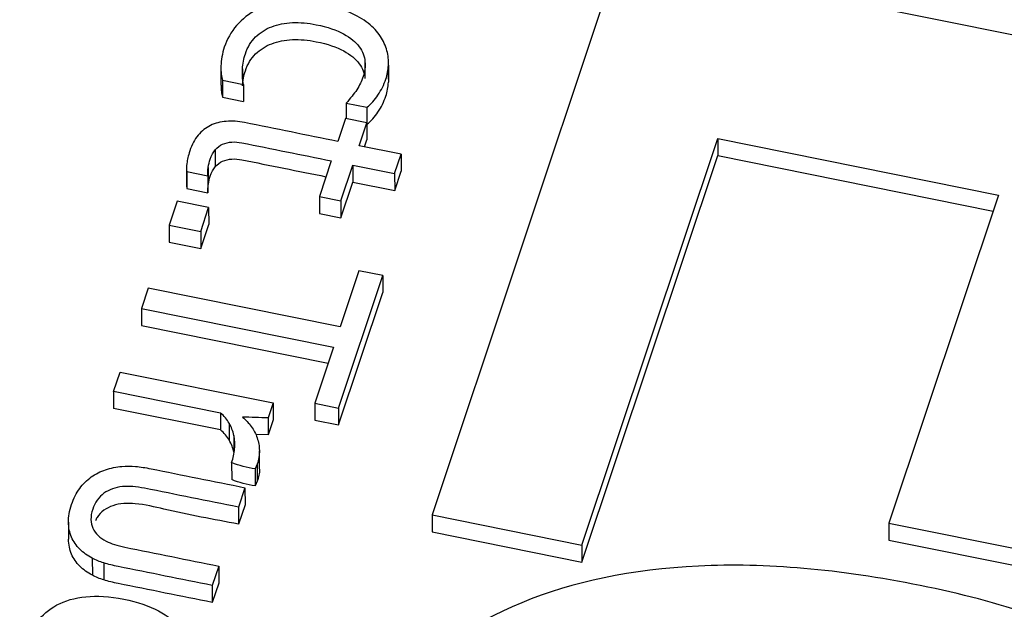
# Paper-space layout 'Sheet1' of a CAD drawing. Units: inches. Extents: x 0 to 34, y 0 to 22.
# Drawn here: x 25.3 to 25.4, y 18.6 to 18.6 of the extents above; entities that cross this region are included whole.
import ezdxf

# ---------------------------------------------------------------- set-up
doc = ezdxf.new("R2010")
doc.units = ezdxf.units.IN
doc.header["$MEASUREMENT"] = 0

psp = doc.layouts.new('Sheet1')

# ---------------------------------------------------------------- linework, layer by layer
at = {"color": 7, "linetype": 'Continuous', "lineweight": 25}
for p, q in [((25.32329225673044, 18.61829181194804), (25.30968233883964, 18.57755084899329)), ((25.39473868696418, 18.60390687373247), (25.32329225673044, 18.61829181194804)), ((25.30479153741326, 18.61057878503542), (25.30479377285915, 18.60934112295127)), ((25.30650281621845, 18.61031103441195), (25.30650505166433, 18.6090733723278)), ((25.30651219568178, 18.60928894253496), (25.3065099602359, 18.61052660461911)), ((25.29429794095067, 18.6101010794826), (25.29430017639655, 18.60886341739845)), ((25.29442014381904, 18.60921477733291), (25.29593557494892, 18.60890966698942)), ((25.29442014381904, 18.60921477733291), (25.29442237926493, 18.60797711524876)), ((25.29593557494892, 18.60890966698942), (25.29593781039481, 18.60767200490527)), ((25.29442237926493, 18.60797711524876), (25.29593781039481, 18.60767200490527)), ((25.30341755876125, 18.60754952710221), (25.30493299219696, 18.6072444091369)), ((25.30341755876125, 18.60754952710221), (25.30341958728471, 18.60642642830991)), ((25.30493299219696, 18.6072444091369), (25.30493522764284, 18.60600674705275)), ((25.3033701171313, 18.60643638830569), (25.30281152594164, 18.60476425896959)), ((25.30493401463443, 18.6061215234535), (25.3033701171313, 18.60643638830569)), ((25.30437541071528, 18.60444938829279), (25.30493401463443, 18.6061215234535)), ((25.30493401463443, 18.6061215234535), (25.30493625008031, 18.60488386136935)), ((25.3049342215759, 18.60600694961466), (25.30493522764284, 18.60600674705275)), ((25.3074283092462, 18.6038347213794), (25.30437541071528, 18.60444938829279)), ((25.30476490941412, 18.60437096709386), (25.30493625008031, 18.60488386136935)), ((25.32060012198875, 18.57535268407065), (25.33049247303288, 18.6049651997857)), ((25.33049247303288, 18.6049651997857), (25.35093554169498, 18.60084920857464)), ((25.33049247303288, 18.6049651997857), (25.33049470847876, 18.60372753770154)), ((25.29388971763793, 18.60415062922765), (25.29389195308382, 18.6029129671435)), ((25.30695556791928, 18.60241958154957), (25.3074283092462, 18.6038347213794)), ((25.3074283092462, 18.6038347213794), (25.30743054469209, 18.60259705929525)), ((25.32060235743463, 18.5741150219865), (25.33049470847876, 18.60372753770154)), ((25.33049470847876, 18.60372753770154), (25.35054828549688, 18.5996899664288)), ((25.30233878297363, 18.60334911710261), (25.30147113391898, 18.60075182758123)), ((25.30303503142209, 18.60043696272907), (25.30390266938835, 18.60303424846296)), ((25.30390266938835, 18.60303424846296), (25.30695556791928, 18.60241958154957)), ((25.30390266938835, 18.60303424846296), (25.30390490483423, 18.60179658637881)), ((25.29179592252334, 18.60276951736674), (25.29179815796923, 18.60153185528259)), ((25.29181194865248, 18.60256129290321), (25.29333619706393, 18.60225440564675)), ((25.29181194865248, 18.60256129290321), (25.29181418409836, 18.60132363081906)), ((25.2933798580628, 18.60286363839391), (25.29338209350869, 18.60162597630976)), ((25.30695556791928, 18.60241958154957), (25.30695780336516, 18.60118191946542)), ((25.30695780336516, 18.60118191946542), (25.30743054469209, 18.60259705929525)), ((25.29333619706393, 18.60225440564675), (25.29333843250981, 18.6010167435626)), ((25.30303726686797, 18.59919930064492), (25.30390490483423, 18.60179658637881)), ((25.30390490483423, 18.60179658637881), (25.30695780336516, 18.60118191946542)), ((25.29179870140516, 18.6015318801007), (25.29181418409836, 18.60132363081906)), ((25.29181418409836, 18.60132363081906), (25.29333843250981, 18.6010167435626)), ((25.35093554169498, 18.60084920857464), (25.34295114215463, 18.57694809994956)), ((25.29111626760615, 18.60040844624233), (25.29053364593354, 18.5986643499512)), ((25.29340704527254, 18.59994721543838), (25.29111626760615, 18.60040844624233)), ((25.30147113391898, 18.60075182758123), (25.30303503142209, 18.60043696272907)), ((25.30147113391898, 18.60075182758123), (25.30147336936486, 18.59951416549709)), ((25.30303503142209, 18.60043696272907), (25.30303726686797, 18.59919930064492)), ((25.29282441612126, 18.59820312904059), (25.29340704527254, 18.59994721543838)), ((25.29340704527254, 18.59994721543838), (25.29340928071843, 18.59870955335423)), ((25.30147336936486, 18.59951416549709), (25.30303726686797, 18.59919930064492)), ((25.29282665156714, 18.59696546695644), (25.29340928071843, 18.59870955335423)), ((25.29053364593354, 18.5986643499512), (25.29282441612126, 18.59820312904059)), ((25.29053364593354, 18.5986643499512), (25.29053588137942, 18.59742668786705)), ((25.29282441612126, 18.59820312904059), (25.29282665156714, 18.59696546695644)), ((25.29053588137942, 18.59742668786705), (25.29282665156714, 18.59696546695644)), ((25.30435670708374, 18.59534367039053), (25.30299227709948, 18.59125928194045)), ((25.30608359788349, 18.59499597188919), (25.30435670708374, 18.59534367039053)), ((25.30285795862651, 18.58534009809733), (25.30608359788349, 18.59499597188919)), ((25.30608359788349, 18.59499597188919), (25.30608583332938, 18.59375830980504)), ((25.28900095546907, 18.5940762777868), (25.28850417618058, 18.59258918089532)), ((25.30299227709948, 18.59125928194045), (25.28900095546907, 18.5940762777868)), ((25.30286019407239, 18.58410243601318), (25.30608583332938, 18.59375830980504)), ((25.28850417618058, 18.59258918089532), (25.30249549781099, 18.5897721850489)), ((25.28850417618058, 18.59258918089532), (25.28850641162647, 18.59135151881117)), ((25.28850641162647, 18.59135151881117), (25.30210824156291, 18.58861294275333)), ((25.30249549781099, 18.5897721850489), (25.30113106782688, 18.58568779659873)), ((25.28648385849552, 18.58654140833533), (25.28695659982244, 18.58795654816512)), ((25.28695659982244, 18.58795654816512), (25.29811529122923, 18.58570987067642)), ((25.29425926270287, 18.5849759158771), (25.28648385849552, 18.58654140833533)), ((25.28648385849552, 18.58654140833533), (25.2864860939414, 18.58530374625117)), ((25.29426149814875, 18.58373825379294), (25.2864860939414, 18.58530374625117)), ((25.29811529122923, 18.58570987067642), (25.2977490083872, 18.58461339209769)), ((25.29811529122923, 18.58570987067642), (25.29811752667512, 18.58447220859227)), ((25.30113106782688, 18.58568779659873), (25.30285795862651, 18.58534009809733)), ((25.30113106782688, 18.58568779659873), (25.30113330327277, 18.58445013451459)), ((25.30285795862651, 18.58534009809733), (25.30286019407239, 18.58410243601318)), ((25.29425926270287, 18.5849759158771), (25.29426149814875, 18.58373825379294)), ((25.2977490083872, 18.58461339209769), (25.29775124383309, 18.58337573001354)), ((25.29811752667512, 18.58447220859227), (25.29775124383309, 18.58337573001354)), ((25.30113330327277, 18.58445013451459), (25.30286019407239, 18.58410243601318)), ((25.2949007124826, 18.58423605459078), (25.2949029479285, 18.58299839250663)), ((25.29523902914388, 18.58334877895955), (25.29524126458977, 18.5821111168754)), ((25.29775124383309, 18.58337573001354), (25.29683737663366, 18.58341225461877)), ((25.29710390952719, 18.58097327651625), (25.2971016740813, 18.5822109386004)), ((25.29508181035482, 18.58135813352573), (25.2950840458007, 18.58012047144158)), ((25.29693957315786, 18.58124739502401), (25.29679410233643, 18.58089635704326)), ((25.29679410233643, 18.58089635704326), (25.29679633778231, 18.57965869495911)), ((25.29693957315786, 18.58124739502401), (25.29694180860374, 18.58000973293986)), ((25.29605262936371, 18.57953532215565), (25.29557873495346, 18.57811675027019)), ((25.29605262936371, 18.57953532215565), (25.2960548648096, 18.5782976600715)), ((25.29694180860374, 18.58000973293986), (25.29679633778231, 18.57965869495911)), ((25.29557873495346, 18.57811675027019), (25.29558097039934, 18.57687908818604)), ((25.2960548648096, 18.5782976600715), (25.29558097039934, 18.57687908818604)), ((25.30968233883964, 18.57755084899329), (25.32060012198875, 18.57535268407065)), ((25.30968233883964, 18.57755084899329), (25.30968457428552, 18.57631318690914)), ((25.28319466950559, 18.57701901013997), (25.28319690495147, 18.57578134805582)), ((25.34295114215463, 18.57694809994956), (25.35394953017027, 18.57473368936499)), ((25.34295114215463, 18.57694809994956), (25.34295337760052, 18.57571043786541)), ((25.30968457428552, 18.57631318690914), (25.32060235743463, 18.5741150219865)), ((25.32060012198875, 18.57535268407065), (25.32060235743463, 18.5741150219865)), ((25.34295337760052, 18.57571043786541), (25.35395176561615, 18.57349602728084)), ((25.28493091228907, 18.57439115013295), (25.28493314773495, 18.5731534880488)), ((25.28577580063077, 18.57404916414416), (25.28577803607666, 18.57281150206001)), ((25.29414448912599, 18.57382335009537), (25.29367175181669, 18.57240820968318)), ((25.29414448912599, 18.57382335009537), (25.29414672457188, 18.57258568801122)), ((25.29367175181669, 18.57240820968318), (25.29367398726257, 18.57117054759902)), ((25.29414672457188, 18.57258568801122), (25.29367398726257, 18.57117054759902))]:
    psp.add_line(p, q, dxfattribs=at)
at = {"color": 8, "linetype": 'Continuous', "lineweight": 25}
psp.add_line((25.29587288524428, 18.61004497128558), (25.29587389617682, 18.60948526510559), dxfattribs=at)
at = {"color": 7, "linetype": 'Continuous', "lineweight": 25}
for points, knots in [([(25.30639177071753, 18.61137196922784), (25.30629883918744, 18.6117271204025), (25.30614177044781, 18.61207324311706), (25.30570164785966, 18.61275428462193), (25.30539965474791, 18.61307473181349), (25.30464713689485, 18.61366507822429), (25.30418439664011, 18.61393720948209), (25.30308941517974, 18.61440657252663), (25.30244921960828, 18.61460129403784), (25.30072233060064, 18.61494898379082), (25.29983410793465, 18.61500841045337), (25.29824269135807, 18.61484483273222), (25.29754329661167, 18.61465823827653), (25.29634237579971, 18.61406818320207), (25.29584571586483, 18.61368069391714), (25.29504039157581, 18.61273223098913), (25.29474156353011, 18.61220362587644), (25.294470280245, 18.61139154586538), (25.29441289720612, 18.61116179319524), (25.29433288975033, 18.61069878649883), (25.2943103797473, 18.61047658702655), (25.29430011436818, 18.61026289312075)], [0, 0, 0, 0, 0.0959779619095764, 0.0959779619095764, 0.191955923819151, 0.191955923819151, 0.287933885728651, 0.287933885728651, 0.383736619493202, 0.383736619493202, 0.512812158996355, 0.512812158996355, 0.641210642773048, 0.641210642773048, 0.770209474951852, 0.770209474951852, 0.899466498069668, 0.899466498069668, 0.9493551736590561, 0.9493551736590561, 1, 1, 1, 1]), ([(25.29587288524428, 18.61004497128558), (25.2958917514722, 18.610425153733), (25.29596233699404, 18.61079126611862), (25.29624277752088, 18.61163075811308), (25.29649015583295, 18.6120386514909), (25.29715407843723, 18.61269795869597), (25.29754656554052, 18.61294986146047), (25.29845718009551, 18.61329132275416), (25.29896060439503, 18.61339213160958), (25.30006071523989, 18.61343290302203), (25.30063753515565, 18.61338624906224), (25.30206926711358, 18.61309798587416), (25.30273669273135, 18.61287218316814), (25.30374347011229, 18.61231109760182), (25.30412240928804, 18.61200259017912), (25.30461923692393, 18.61131561240451), (25.3047617717293, 18.61095413112765), (25.30479153741326, 18.61057878503542)], [0, 0, 0, 0, 0.08186098703742639, 0.08186098703742639, 0.194717881788152, 0.194717881788152, 0.30670235028963, 0.30670235028963, 0.419457263878925, 0.419457263878925, 0.53310549109752, 0.53310549109752, 0.68906072260911, 0.68906072260911, 0.8450159541206019, 0.8450159541206019, 1, 1, 1, 1]), ([(25.29587512069017, 18.60880730920143), (25.29589398691809, 18.60918749164885), (25.29596457243992, 18.60955360403447), (25.29624501296676, 18.61039309602893), (25.29649239127883, 18.61080098940675), (25.29715631388311, 18.61146029661182), (25.29754880098641, 18.61171219937632), (25.29845941554139, 18.61205366067001), (25.29896283984092, 18.61215446952543), (25.30006295068577, 18.61219524093788), (25.30063977060153, 18.6121485869781), (25.30207150255946, 18.61186032379001), (25.30273892817723, 18.61163452108399), (25.30374570555817, 18.61107343551767), (25.30412464473393, 18.61076492809497), (25.30462147236981, 18.61007795032036), (25.30476400717518, 18.6097164690435), (25.30479377285915, 18.60934112295127)], [0, 0, 0, 0, 0.08186098703742639, 0.08186098703742639, 0.194717881788152, 0.194717881788152, 0.30670235028963, 0.30670235028963, 0.419457263878925, 0.419457263878925, 0.53310549109752, 0.53310549109752, 0.68906072260911, 0.68906072260911, 0.8450159541206019, 0.8450159541206019, 1, 1, 1, 1]), ([(25.29430011436818, 18.61026289312075), (25.29429425431811, 18.6100483122513), (25.29429966752846, 18.60985340340581), (25.29434608316537, 18.60948567591639), (25.29437518755158, 18.6093335376168), (25.29442014381904, 18.60921477733291)], [0, 0, 0, 0, 0.500000000000383, 0.500000000000383, 1, 1, 1, 1]), ([(25.30479153741326, 18.61057878503542), (25.30482570842639, 18.61020255197947), (25.30478384418952, 18.60983797080778), (25.30455376849197, 18.60914924472257), (25.30439630645067, 18.60882970667349), (25.30399405931433, 18.60821970188436), (25.30373518929623, 18.60789515543389), (25.30341755876125, 18.60754952710221)], [0, 0, 0, 0, 0.350136805944451, 0.350136805944451, 0.6767067114887371, 0.6767067114887371, 1, 1, 1, 1]), ([(25.30493299197203, 18.60724441160469), (25.30522720952758, 18.60747773111145), (25.30549568827562, 18.60777474422168), (25.3059811681562, 18.60849615764946), (25.30617236209432, 18.60888552738054), (25.30641846296481, 18.60962222443684), (25.30647989124502, 18.60996092483897), (25.30650281621845, 18.61031103441195)], [0, 0, 0, 0, 0.363905325443918, 0.363905325443918, 0.727810650887741, 0.727810650887741, 1, 1, 1, 1]), ([(25.29431005267829, 18.60886370924799), (25.2943098268735, 18.60869748181652), (25.29430942113067, 18.60839879201389), (25.29438767527127, 18.60810666650135), (25.29442237926493, 18.60797711524876)], [0, 0, 0, 0, 0.5565219502146477, 1, 1, 1, 1]), ([(25.30493522741791, 18.60600674952054), (25.30522944497346, 18.6062400690273), (25.3054979237215, 18.60653708213752), (25.30598340360208, 18.60725849556531), (25.3061745975402, 18.60764786529638), (25.30642069841069, 18.60838456235269), (25.3064821266909, 18.60872326275482), (25.30650505166433, 18.6090733723278)], [0, 0, 0, 0, 0.363905325443918, 0.363905325443918, 0.727810650887741, 0.727810650887741, 1, 1, 1, 1]), ([(25.30281152557606, 18.60476426075038), (25.30054865486101, 18.60521986441481), (25.298285784146, 18.60567546807925), (25.29555154321716, 18.60622597685478), (25.29511046685905, 18.60625509754323), (25.29426612661386, 18.60619222417055), (25.29388518881015, 18.60609338758013), (25.29319893348236, 18.60575615241436), (25.29289601548802, 18.60551654384287), (25.29238406180026, 18.60490723937894), (25.29217639120105, 18.60452484400047), (25.29202415205789, 18.60406911977487)], [0, 0, 0, 0, 0.542840356499835, 0.542840356499835, 0.655917419729223, 0.655917419729223, 0.7701401101506691, 0.7701401101506691, 0.884362800571997, 0.884362800571997, 1, 1, 1, 1]), ([(25.29388971763793, 18.60415062922765), (25.29404306956698, 18.60432820033697), (25.29422462290587, 18.60446352379394), (25.29462977176071, 18.60464890979645), (25.29484907615861, 18.60469870265669), (25.29532400780577, 18.60472855083355), (25.29557219747414, 18.60471149327756), (25.29800100225197, 18.60422248064877), (25.30016989261281, 18.60378579887565), (25.30233878297363, 18.60334911710261)], [0, 0, 0, 0, 0.087260147211054, 0.087260147211054, 0.176944187400366, 0.176944187400366, 0.26502210688659, 0.26502210688659, 1, 1, 1, 1]), ([(25.2933798580628, 18.60286363839391), (25.29341117872401, 18.60308406393886), (25.29345554208071, 18.60328723563746), (25.29361007053432, 18.60374981285891), (25.29373310503497, 18.60397737157995), (25.29388971763793, 18.60415062922765)], [0, 0, 0, 0, 0.407407407407625, 0.407407407407625, 1, 1, 1, 1]), ([(25.29389195308382, 18.6029129671435), (25.29404530501286, 18.60309053825281), (25.29422685835176, 18.60322586170978), (25.2946320072066, 18.6034112477123), (25.2948513116045, 18.60346104057254), (25.29532624325166, 18.6034908887494), (25.29557443292002, 18.60347383119341), (25.29787340726708, 18.60301095846718), (25.29991246719714, 18.60260041659664), (25.30195152712719, 18.60218987472615)], [0, 0, 0, 0, 0.087260147211054, 0.087260147211054, 0.176944187400366, 0.176944187400366, 0.26502210688659, 0.26502210688659, 0.9560040017712619, 0.9560040017712619, 0.9560040017712619, 0.9560040017712619]), ([(25.29338209350869, 18.60162597630976), (25.2934134141699, 18.60184640185471), (25.29345777752659, 18.60204957355331), (25.2936123059802, 18.60251215077476), (25.29373534048085, 18.6027397094958), (25.29389195308382, 18.6029129671435)], [0, 0, 0, 0, 0.407407407407625, 0.407407407407625, 1, 1, 1, 1]), ([(25.29508181035482, 18.58135813352573), (25.29519398656561, 18.58169393032353), (25.29525942116395, 18.58202763044697), (25.29532523416519, 18.58270608213835), (25.29530701993808, 18.58303156197551), (25.29523902914388, 18.58334877895955)], [0, 0, 0, 0, 0.50303139863738, 0.50303139863738, 1, 1, 1, 1]), ([(25.29694139238616, 18.58316693349786), (25.29704056706753, 18.58287269367909), (25.29709763118486, 18.58256499058191), (25.29710533835403, 18.58191249969372), (25.29705174936857, 18.58158319182174), (25.29693957315786, 18.58124739502401)], [0, 0, 0, 0, 0.500000000000122, 0.500000000000122, 1, 1, 1, 1]), ([(25.28485669094897, 18.58031940041387), (25.28517179049485, 18.58054485860449), (25.28552275745349, 18.5807228687175), (25.28628303691738, 18.58097206072409), (25.2866802780904, 18.58104933000658), (25.28709136003085, 18.58108358602981)], [0, 0, 0, 0, 0.500000000000252, 0.500000000000252, 1, 1, 1, 1]), ([(25.28808269585257, 18.58108146758709), (25.28842894741639, 18.58104832332857), (25.28880586299218, 18.58099437736913), (25.29148870841479, 18.58045421650286), (25.29377066888924, 18.57999476932933), (25.29605262936371, 18.57953532215565)], [0, 0, 0, 0, 0.149425287356368, 0.149425287356368, 1, 1, 1, 1]), ([(25.29708918158552, 18.58097191211989), (25.29709411552962, 18.58094243624439), (25.29714795358975, 18.58062080228828), (25.29703993128999, 18.58030059505158), (25.29694180860374, 18.58000973293986)], [0, 0, 0, 0, 0.09164416547512316, 1, 1, 1, 1]), ([(25.28319466950559, 18.57701901013997), (25.28318939306927, 18.57741136736518), (25.28326296106858, 18.57784270456829), (25.28356743935489, 18.57875415301941), (25.28376532793245, 18.57914948878269), (25.28401212661846, 18.57948012262205)], [0, 0, 0, 0, 0.5075187969925, 0.5075187969925, 1, 1, 1, 1]), ([(25.29557874210609, 18.57811675200993), (25.29329971851773, 18.57857560787446), (25.29102069492936, 18.57903446373895), (25.28812492526684, 18.57961749451523), (25.28758449263905, 18.57966047926377), (25.28661230748788, 18.57956098206284), (25.28616282554781, 18.57940182874938), (25.28540090957186, 18.57886207356036), (25.28512727244018, 18.57846935379616), (25.28477929725585, 18.57742769842343), (25.2847859965439, 18.57696922941705), (25.28516310029431, 18.57619532653673), (25.28548513522094, 18.57588131266531), (25.28594041187483, 18.57563971239318)], [0, 0, 0, 0, 0.396682956146247, 0.396682956146247, 0.5040327252064419, 0.5040327252064419, 0.624751893122778, 0.624751893122778, 0.7448927679289079, 0.7448927679289079, 0.873206491361276, 0.873206491361276, 1, 1, 1, 1]), ([(25.29558097039934, 18.57687908818604), (25.29376011434021, 18.5772182632863), (25.2912389628449, 18.57768788404897), (25.2882640003618, 18.57843190573992), (25.28665169351595, 18.57838598050112), (25.28573925770998, 18.57790482279169), (25.28531212167747, 18.57749543870478), (25.28518839826885, 18.57719959394928), (25.28515135060754, 18.57711100637782)], [0, 0, 0, 0, 0.4931891847801326, 0.6828681731522072, 0.8267578775816682, 0.8948614712695936, 0.9685173836814162, 1, 1, 1, 1]), ([(25.28493091228907, 18.57439115013295), (25.28458427762406, 18.57457796390491), (25.28428221612529, 18.57479968690657), (25.28375842880194, 18.57531472529656), (25.28355987427816, 18.57560703236448), (25.28327262373507, 18.57626293985393), (25.2832032066158, 18.57662233945308), (25.28319466950559, 18.57701901013997)], [0, 0, 0, 0, 0.333952846887744, 0.333952846887744, 0.667905693775764, 0.667905693775764, 1, 1, 1, 1]), ([(25.28493314773495, 18.5731534880488), (25.28458651306994, 18.57334030182076), (25.28428445157117, 18.57356202482242), (25.28376066424782, 18.57407706321241), (25.28356210972405, 18.57436937028033), (25.28327485918095, 18.57502527776978), (25.28320544206168, 18.57538467736894), (25.28319690495147, 18.57578134805582)], [0, 0, 0, 0, 0.333952846887744, 0.333952846887744, 0.667905693775764, 0.667905693775764, 1, 1, 1, 1]), ([(25.28594041187483, 18.57563971239318), (25.28628933585033, 18.57545975161704), (25.28674353623594, 18.57531344903679), (25.28958644194929, 18.5747410618244), (25.29186546553763, 18.57428220595986), (25.29414448912599, 18.57382335009537)], [0, 0, 0, 0, 0.198347107438033, 0.198347107438033, 1, 1, 1, 1]), ([(25.29367174652362, 18.57240820644759), (25.29138538072014, 18.57286854058489), (25.28909901491659, 18.5733288747221), (25.28643819613943, 18.57386460077016), (25.28609149308737, 18.57395269035223), (25.28577580063077, 18.57404916414416)], [0, 0, 0, 0, 0.859271523178859, 0.859271523178859, 1, 1, 1, 1]), ([(25.36584307834605, 18.5255957205197), (25.36776564222669, 18.52742103110211), (25.36941091096162, 18.52940108293666), (25.37202189560268, 18.53367779034638), (25.37310261862168, 18.53599594652544), (25.37524403009621, 18.54240621044145), (25.37559670818474, 18.54614733335537), (25.37436689390745, 18.55333846644759), (25.37283363823551, 18.55660837896329), (25.36794108361344, 18.56252878779397), (25.36460147934092, 18.56510724504382), (25.35614627066129, 18.56953255707295), (25.35111105786365, 18.57122707837763), (25.33934341084411, 18.57359636225599), (25.33394478012536, 18.57406560399795), (25.32421829098216, 18.57357831636388), (25.31991731690809, 18.57269212366758), (25.31247814978127, 18.5696112023488), (25.30936006892515, 18.56748200561505), (25.30425002625311, 18.56200981114114), (25.30234620228998, 18.5587341600349), (25.30066290371794, 18.55369524611089), (25.30031117092294, 18.5523873732677), (25.29979285875121, 18.54964984664661), (25.29960748042704, 18.54825687853749), (25.29944970974814, 18.54541327038057), (25.29945860232695, 18.54399894938927), (25.29970270633349, 18.54119281440447), (25.29990756929526, 18.53984114761597), (25.30021574434277, 18.5385367538589)], [0, 0, 0, 0, 0.0602328507938801, 0.0602328507938801, 0.120385493167854, 0.120385493167854, 0.214254266299212, 0.214254266299212, 0.308123039430572, 0.308123039430572, 0.401991812561926, 0.401991812561926, 0.495860585693277, 0.495860585693277, 0.590385783811558, 0.590385783811558, 0.6853020254615271, 0.6853020254615271, 0.780895001692032, 0.780895001692032, 0.8764879779225421, 0.8764879779225421, 0.907816768451864, 0.907816768451864, 0.9387768552531319, 0.9387768552531319, 0.9693884276265611, 0.9693884276265611, 1, 1, 1, 1]), ([(25.29367398196951, 18.57117054436344), (25.29138761616602, 18.57163087850073), (25.28910125036247, 18.57209121263795), (25.28644043158531, 18.57262693868601), (25.28609372853325, 18.57271502826808), (25.28577803607666, 18.57281150206001)], [0, 0, 0, 0, 0.859271523178859, 0.859271523178859, 1, 1, 1, 1]), ([(25.27975596590374, 18.56531791226733), (25.27966629504757, 18.56566874998034), (25.27964030991271, 18.56608356147721), (25.27971598415223, 18.56704459989525), (25.27982327215786, 18.56754607826879), (25.28020558699853, 18.56869052857958), (25.2805015009538, 18.56925263306483), (25.28127894360053, 18.5702580330544), (25.28176144300063, 18.57067384618926), (25.28294771131957, 18.57130355412746), (25.28364368575436, 18.57150898889763), (25.28526656196813, 18.57167831096995), (25.28618746220651, 18.57162216841635), (25.28824034556764, 18.57120884335287), (25.28908478242118, 18.57092180268774), (25.29043607844853, 18.57018164330896), (25.29096319483268, 18.56976101564731), (25.2917195668823, 18.56882991630938), (25.29195745869027, 18.5683320927164), (25.2921357074524, 18.56728246547499), (25.29209997092337, 18.56676016174809), (25.29176458694638, 18.56575619785267), (25.29150661990484, 18.56532176075483), (25.29081110409596, 18.56455806458197), (25.29036131667091, 18.56425779037941), (25.2892573172393, 18.5638163139852), (25.28860033898256, 18.56368713226241), (25.28707071621172, 18.5636078252666), (25.28619486065009, 18.5636923864244), (25.28514639232391, 18.56390348377445), (25.28475105736003, 18.56398673700143), (25.28451871957289, 18.56403717257307)], [0, 0, 0, 0, 0.0622431326788171, 0.0622431326788171, 0.124937094324049, 0.124937094324049, 0.199104460714847, 0.199104460714847, 0.273146264925541, 0.273146264925541, 0.346880615456141, 0.346880615456141, 0.420236398453046, 0.420236398453046, 0.492343572377681, 0.492343572377681, 0.564450746302282, 0.564450746302282, 0.637215764176778, 0.637215764176778, 0.7106177228705759, 0.7106177228705759, 0.779644730383908, 0.779644730383908, 0.84818524471449, 0.84818524471449, 0.916352418881251, 0.916352418881251, 0.9843935030917089, 0.9843935030917089, 1, 1, 1, 1])]:
    psp.add_open_spline(points, degree=3, knots=knots, dxfattribs=at)
for points in [[(25.30650281621845, 18.61031103441195), (25.30652688584721, 18.61066457048286), (25.306490252232, 18.61101935758748), (25.30639177071753, 18.61137196922784)], [(25.29593557702988, 18.60890966183543), (25.2958694240579, 18.60928867713894), (25.29584961368734, 18.60966567580181), (25.29587288524428, 18.61004497128558)], [(25.29202415205789, 18.60406911977487), (25.29191735253973, 18.60372126955607), (25.29184860484006, 18.60341695549), (25.29182231428795, 18.60315529061305)], [(25.29182231428795, 18.60315529061305), (25.29179161840672, 18.60289451269984), (25.29178707630354, 18.6026979512837), (25.29181194865248, 18.60256129290321)], [(25.29333619252153, 18.60225440347837), (25.2933340399851, 18.60244499886221), (25.29334527672768, 18.60264752631053), (25.2933798580628, 18.60286363839391)], [(25.29333842796742, 18.60101674139421), (25.29333627543098, 18.60120733677805), (25.29334751217355, 18.60140986422638), (25.29338209350869, 18.60162597630976)], [(25.2949007124826, 18.58423605459078), (25.29474392193941, 18.58451263902628), (25.29452934224266, 18.58475697512312), (25.29425926270287, 18.5849759158771)], [(25.29587293110082, 18.58466930663252), (25.29611675195785, 18.58447028061584), (25.29633264960149, 18.58424396397235), (25.29651066871852, 18.58398870413144)], [(25.2977490083872, 18.58461339209769), (25.29712670170562, 18.58464116760381), (25.29650439502412, 18.58466894310988), (25.29587293110082, 18.58466930663252)], [(25.2949029479285, 18.58299839250663), (25.2947461573853, 18.58327497694214), (25.29453157768854, 18.58351931303898), (25.29426149814875, 18.58373825379294)], [(25.29523902914388, 18.58334877895955), (25.29517544367879, 18.58366510897986), (25.2950619083549, 18.58395858319164), (25.2949007124826, 18.58423605459078)], [(25.29651066871852, 18.58398870413144), (25.29669423781979, 18.58373598382482), (25.29683781237564, 18.58346206028031), (25.29694139238616, 18.58316693349786)], [(25.29524126458977, 18.5821111168754), (25.29517767912468, 18.58242744689571), (25.29506414380079, 18.58272092110749), (25.2949029479285, 18.58299839250663)], [(25.28709136003085, 18.58108358602981), (25.28740191747354, 18.58111248280435), (25.28773089430442, 18.58111207231125), (25.28808269585257, 18.58108146758709)], [(25.29679409704123, 18.58089636102052), (25.29621112515684, 18.5810137358776), (25.29562815327245, 18.5811311107347), (25.29508181035482, 18.58135813352573)], [(25.28401212661846, 18.57948012262205), (25.28425566463042, 18.5798150699231), (25.28453718607397, 18.58009482918702), (25.28485669094897, 18.58031940041387)], [(25.29679633248712, 18.57965869893637), (25.29621336060272, 18.57977607379345), (25.29563038871833, 18.57989344865055), (25.2950840458007, 18.58012047144158)], [(25.28577580063077, 18.57404916414416), (25.28546125282942, 18.57414906443404), (25.28518000493392, 18.57426420192963), (25.28493091228907, 18.57439115013295)], [(25.28577803607666, 18.57281150206001), (25.2854634882753, 18.57291140234989), (25.2851822403798, 18.57302653984547), (25.28493314773495, 18.5731534880488)]]:
    psp.add_open_spline(points, degree=3, dxfattribs=at)

doc.saveas('drawing.dxf')
